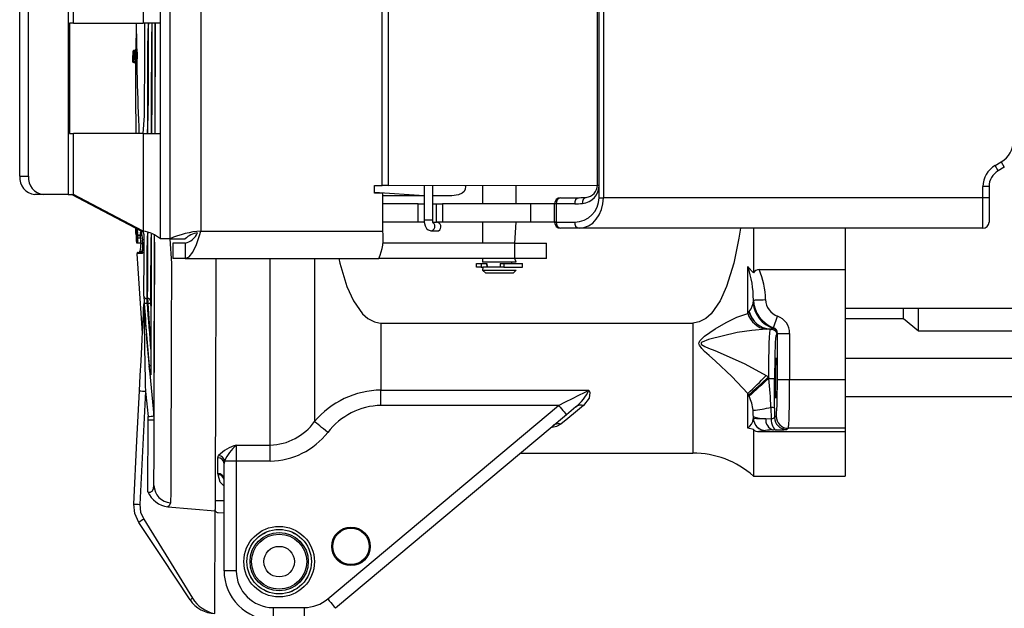
# Model space of a CAD drawing. Units: inches. Extents: x 0 to 10.9, y -0.1 to 8.4.
# Drawn here: x 3.7 to 5.3, y 5.4 to 6.4 of the extents above; entities that cross this region are included whole.
import ezdxf

# ---------------------------------------------------------------- set-up
doc = ezdxf.new("R2010")
doc.units = ezdxf.units.IN
doc.header["$MEASUREMENT"] = 0

msp = doc.modelspace()

# ---------------------------------------------------------------- linework, layer by layer
at = {"color": 7, "linetype": 'Continuous', "lineweight": 25}
for p, q in [((3.91175, 6.37914), (3.91175, 6.54886)), ((3.92682, 6.54886), (3.92682, 6.03226)), ((3.88396, 6.53613), (3.88396, 6.37914)), ((3.97684, 6.53613), (3.97684, 6.04499)), ((3.76332, 6.47757), (3.76332, 6.10355)), ((3.77187, 6.37914), (3.77187, 6.47757)), ((4.6242, 6.48249), (4.6242, 6.09863)), ((4.26798, 6.11832), (4.26798, 6.4628)), ((4.2785, 6.11832), (4.2785, 6.4628)), ((4.61436, 6.11876), (4.61436, 6.46236)), ((4.61724, 6.11876), (4.61724, 6.46236)), ((3.68535, 6.13308), (3.68535, 6.44804)), ((3.69947, 6.13308), (3.69947, 6.44804)), ((3.76515, 6.37914), (3.76515, 6.20198)), ((3.77187, 6.37914), (3.76515, 6.37914)), ((3.77187, 6.37914), (3.88396, 6.37914)), ((3.91175, 6.37914), (3.88396, 6.37914)), ((3.91175, 6.20198), (3.91175, 6.37914)), ((3.86891, 6.33575), (3.87112, 6.33586)), ((3.87235, 6.33592), (3.87112, 6.33586)), ((3.872, 6.33775), (3.87422, 6.33786)), ((3.86925, 6.33391), (3.86703, 6.33381)), ((3.86687, 6.31808), (3.86908, 6.31795)), ((3.87094, 6.31597), (3.86873, 6.31609)), ((3.87211, 6.3159), (3.87094, 6.31597)), ((3.87397, 6.31392), (3.87176, 6.31405)), ((3.76515, 6.20198), (3.77187, 6.20198)), ((3.77187, 6.10355), (3.77187, 6.20198)), ((3.88396, 6.20198), (3.77187, 6.20198)), ((3.88396, 6.20198), (3.88396, 6.04499)), ((3.88396, 6.20198), (3.91175, 6.20198)), ((3.91175, 6.03226), (3.91175, 6.20198)), ((5.25412, 6.15048), (5.26397, 6.15616)), ((5.25905, 6.14196), (5.25412, 6.15048)), ((5.26889, 6.14764), (5.25905, 6.14196)), ((5.26397, 6.15616), (5.26889, 6.14764)), ((3.68535, 6.13308), (3.69947, 6.13308)), ((4.25579, 6.11832), (4.26798, 6.11832)), ((4.25579, 6.10601), (4.25579, 6.11832)), ((4.2785, 6.11832), (4.26798, 6.11832)), ((4.2785, 6.11832), (4.61436, 6.11876)), ((4.33582, 6.11832), (4.33582, 6.08879)), ((4.3496, 6.06221), (4.3496, 6.11832)), ((4.42981, 6.11832), (4.42981, 6.08879)), ((4.48395, 6.08879), (4.48395, 6.11832)), ((4.61436, 6.11876), (4.61724, 6.11876)), ((4.61724, 6.09863), (4.61724, 6.11876)), ((5.23444, 6.09863), (5.23444, 6.11639)), ((5.24428, 6.11639), (5.23444, 6.11639)), ((5.24428, 6.11639), (5.24428, 6.09863)), ((3.72365, 6.10355), (3.70954, 6.10355)), ((3.76332, 6.10355), (3.72365, 6.10355)), ((3.76332, 6.10355), (3.77187, 6.10355)), ((3.88053, 6.04499), (3.76844, 6.10355)), ((3.88396, 6.04499), (3.77187, 6.10355)), ((4.33582, 6.10161), (4.25579, 6.10708)), ((4.26924, 6.10601), (4.25579, 6.10601)), ((4.26924, 6.04499), (4.26924, 6.10601)), ((4.33582, 6.10161), (4.26924, 6.10161)), ((4.38029, 6.10161), (4.3496, 6.10161)), ((4.38029, 6.10161), (4.3496, 6.10161)), ((4.55531, 6.09863), (4.58483, 6.09863)), ((4.61724, 6.09863), (4.6242, 6.09863)), ((5.23444, 6.09863), (4.6242, 6.09863)), ((5.23444, 6.04942), (5.23444, 6.09863)), ((5.24428, 6.09863), (5.23444, 6.09863)), ((5.24428, 6.09863), (5.24428, 6.05926)), ((4.32597, 6.08879), (4.26924, 6.08879)), ((4.32597, 6.05926), (4.32597, 6.08879)), ((4.32597, 6.08879), (4.33582, 6.08879)), ((4.33582, 6.08879), (4.33582, 6.05926)), ((4.3496, 6.08879), (4.3555, 6.08879)), ((4.3555, 6.05926), (4.3555, 6.08879)), ((4.3555, 6.08879), (4.36534, 6.08879)), ((4.36534, 6.08879), (4.36534, 6.05926)), ((4.50708, 6.08879), (4.36534, 6.08879)), ((4.50708, 6.08879), (4.50708, 6.05926)), ((4.54546, 6.08879), (4.50708, 6.08879)), ((4.54546, 6.05926), (4.54546, 6.08879)), ((4.54835, 6.08879), (4.54546, 6.08879)), ((4.54835, 6.08879), (4.54835, 6.05926)), ((4.57787, 6.08879), (4.54835, 6.08879)), ((3.87176, 6.0508), (3.87197, 6.04614)), ((4.32597, 6.05926), (4.26924, 6.05926)), ((4.33582, 6.05926), (4.32597, 6.05926)), ((4.3496, 6.06221), (4.33582, 6.06221)), ((4.35039, 6.05926), (4.35039, 6.05926)), ((4.35039, 6.05926), (4.3555, 6.05926)), ((4.36534, 6.05926), (4.3555, 6.05926)), ((4.50708, 6.05926), (4.36534, 6.05926)), ((4.42981, 6.05926), (4.42981, 6.0253)), ((4.4817, 6.0253), (4.48395, 6.05926)), ((4.54546, 6.05926), (4.50708, 6.05926)), ((4.54835, 6.05926), (4.54546, 6.05926)), ((4.54835, 6.05926), (4.57787, 6.05926)), ((3.87191, 6.0495), (3.87237, 6.04629)), ((3.87191, 6.0495), (3.8721, 6.04539)), ((3.8721, 6.04539), (3.8722, 6.04539)), ((3.87215, 6.04937), (3.87227, 6.04676)), ((3.87215, 6.04937), (3.87227, 6.04676)), ((3.8722, 6.04539), (3.87239, 6.04137)), ((3.8722, 6.04539), (3.8722, 6.04539)), ((3.87221, 6.04104), (3.87221, 6.04104)), ((3.87239, 6.04137), (3.87229, 6.04137)), ((3.87232, 6.04673), (3.87237, 6.04629)), ((3.87239, 6.04137), (3.87239, 6.04137)), ((3.87265, 6.03869), (3.87242, 6.04381)), ((3.87288, 6.04181), (3.87286, 6.04002)), ((3.87294, 6.04179), (3.87294, 6.04179)), ((3.87304, 6.03644), (3.87305, 6.03823)), ((3.87305, 6.03823), (3.87312, 6.03674)), ((3.87374, 6.0257), (3.87321, 6.03616)), ((3.87321, 6.03616), (3.87321, 6.03616)), ((3.87326, 6.03938), (3.87326, 6.03938)), ((3.8743, 6.04091), (3.87466, 6.04091)), ((3.87982, 6.03842), (3.8749, 6.03844)), ((3.87987, 6.03731), (3.87495, 6.03733)), ((3.87992, 6.03373), (3.87499, 6.03375)), ((3.88396, 6.04499), (3.88053, 6.04499)), ((3.88053, 6.04499), (3.88396, 6.04499)), ((3.88053, 6.04499), (3.88264, 6.03049)), ((3.97684, 6.04499), (4.26924, 6.04499)), ((4.34672, 6.04548), (4.35877, 6.04548)), ((4.58483, 6.04942), (4.55531, 6.04942)), ((5.23444, 6.04942), (4.58483, 6.04942)), ((4.86534, 6.04942), (4.86534, 5.97745)), ((5.01298, 6.04942), (5.01298, 5.98307)), ((3.87349, 6.02916), (3.87374, 6.0257)), ((3.87461, 6.02525), (3.87357, 6.02526)), ((3.87357, 6.02526), (3.87357, 6.02526)), ((3.87393, 6.0257), (3.87386, 6.0257)), ((3.8742, 6.0257), (3.87412, 6.0257)), ((3.87525, 6.02525), (3.87461, 6.02525)), ((3.88005, 6.03329), (3.87513, 6.0333)), ((3.88017, 6.02523), (3.87525, 6.02525)), ((3.92682, 6.03226), (3.91175, 6.03226)), ((3.92682, 6.03226), (3.95118, 6.03226)), ((3.93132, 6.0253), (3.93132, 6.0007)), ((3.95118, 6.0253), (3.93132, 6.0253)), ((3.95118, 6.0253), (3.95118, 6.0007)), ((4.4817, 6.0253), (4.2686, 6.0253)), ((4.4817, 6.0007), (4.4817, 6.0253)), ((4.4817, 6.0253), (4.53253, 6.0253)), ((4.53253, 6.0007), (4.53253, 6.0253)), ((3.88244, 6.00884), (3.87387, 6.00842)), ((3.87856, 6.01261), (3.8826, 6.0128)), ((3.95118, 6.0007), (3.93132, 6.0007)), ((3.95118, 6.0007), (4.26308, 6.0007)), ((4.08814, 5.70052), (4.08814, 6.0007)), ((4.15938, 6.0007), (4.15938, 5.73832)), ((4.4817, 6.0007), (4.26308, 6.0007)), ((4.41997, 5.98692), (4.41997, 5.99282)), ((4.41997, 5.99282), (4.42745, 5.99282)), ((4.42745, 5.98692), (4.41997, 5.98692)), ((4.42745, 5.99282), (4.42745, 5.98692)), ((4.42745, 5.99282), (4.43653, 5.99282)), ((4.42745, 5.98692), (4.42991, 5.98692)), ((4.42981, 6.0007), (4.42981, 5.99479)), ((4.43948, 5.99479), (4.42981, 5.99479)), ((4.42991, 5.98692), (4.42981, 5.982)), ((4.43948, 5.98692), (4.42991, 5.98692)), ((4.43653, 5.99282), (4.4372, 5.98692)), ((4.4372, 5.98692), (4.43653, 5.99282)), ((4.43653, 5.99282), (4.43653, 5.99282)), ((4.48395, 5.99479), (4.43948, 5.99479)), ((4.45798, 5.98692), (4.43948, 5.98692)), ((4.45798, 5.99282), (4.45798, 5.98692)), ((4.45798, 5.99282), (4.46382, 5.99282)), ((4.46382, 5.98692), (4.45798, 5.98692)), ((4.46382, 5.99282), (4.46382, 5.98692)), ((4.46382, 5.99282), (4.49379, 5.99282)), ((4.46382, 5.98692), (4.49379, 5.98692)), ((4.47657, 5.99282), (4.47657, 5.99479)), ((4.48395, 5.99479), (4.4817, 6.0007)), ((4.53253, 6.0007), (4.4817, 6.0007)), ((4.49379, 5.98692), (4.49379, 5.99282)), ((4.85629, 5.91251), (4.85629, 5.98771)), ((4.42981, 5.982), (4.43473, 5.97708)), ((4.42981, 5.982), (4.43948, 5.982)), ((4.44265, 5.97708), (4.43473, 5.97708)), ((4.43948, 5.982), (4.48395, 5.982)), ((4.47903, 5.97708), (4.44265, 5.97708)), ((4.47903, 5.97708), (4.48395, 5.982)), ((4.48395, 5.982), (4.48395, 5.982)), ((4.87451, 5.98307), (5.01298, 5.98307)), ((5.01298, 5.98307), (5.01298, 5.80624)), ((3.88501, 5.92937), (3.88511, 5.92797)), ((3.88966, 5.93639), (3.89103, 5.93635)), ((3.89583, 5.92881), (3.89641, 5.9207)), ((4.86475, 5.92843), (4.8653, 5.93392)), ((4.85629, 5.91251), (4.85824, 5.91503)), ((4.85824, 5.91503), (4.85856, 5.91545)), ((4.89754, 5.88947), (4.90427, 5.90788)), ((5.01298, 5.92076), (5.73641, 5.92076)), ((5.10649, 5.90368), (5.10649, 5.92076)), ((5.13109, 5.88378), (5.13109, 5.92076)), ((4.26625, 5.89686), (4.76769, 5.89686)), ((4.26625, 5.89686), (4.26625, 5.78902)), ((4.76769, 5.89686), (4.76769, 5.68771)), ((5.10649, 5.90368), (5.01298, 5.90368)), ((5.13109, 5.88378), (5.10649, 5.90368)), ((4.89202, 5.88702), (4.88583, 5.8869)), ((4.8926, 5.88701), (4.89221, 5.88701)), ((4.8926, 5.88701), (4.89415, 5.88679)), ((4.89754, 5.88947), (4.89686, 5.88834)), ((4.90396, 5.88011), (4.90354, 5.87907)), ((4.90396, 5.80624), (4.90396, 5.88011)), ((4.90396, 5.88011), (4.92363, 5.88011)), ((4.92363, 5.88011), (4.92363, 5.80624)), ((5.74625, 5.88378), (5.13109, 5.88378)), ((5.73641, 5.83977), (5.01298, 5.83977)), ((4.88583, 5.81251), (4.88962, 5.81011)), ((4.88962, 5.81011), (4.8902, 5.80767)), ((4.90396, 5.80624), (4.92363, 5.80624)), ((4.92363, 5.80624), (5.01298, 5.80624)), ((5.01298, 5.80624), (5.01298, 5.72753)), ((3.88748, 5.78727), (3.87824, 5.60519)), ((4.26625, 5.78902), (4.60072, 5.78902)), ((4.26625, 5.76446), (4.26625, 5.78902)), ((4.85629, 5.7279), (4.85629, 5.78361)), ((4.85749, 5.78128), (4.85629, 5.78361)), ((4.85859, 5.77902), (4.85749, 5.78128)), ((5.01298, 5.77875), (5.22164, 5.77875)), ((5.22164, 5.77878), (5.22164, 5.77875)), ((5.22164, 5.77878), (5.73641, 5.77878)), ((4.18075, 5.453), (4.55193, 5.76446)), ((4.56458, 5.74938), (4.1934, 5.43792)), ((4.55193, 5.76446), (4.26625, 5.76446)), ((4.57962, 5.76199), (4.56458, 5.74938)), ((4.86522, 5.74906), (4.86487, 5.75647)), ((4.86534, 5.74652), (4.86522, 5.74906)), ((4.89347, 5.76092), (4.89367, 5.74305)), ((4.89939, 5.76015), (4.89934, 5.74525)), ((3.89158, 5.62532), (3.89198, 5.74128)), ((3.89198, 5.74128), (3.89171, 5.74652)), ((3.89198, 5.74128), (3.90157, 5.74125)), ((4.86514, 5.74275), (4.86534, 5.74377)), ((4.86534, 5.74387), (4.86534, 5.74652)), ((4.86534, 5.74377), (4.86534, 5.74387)), ((4.88516, 5.74314), (4.89367, 5.74305)), ((4.89934, 5.74525), (4.90195, 5.74721)), ((4.86534, 5.72563), (4.86534, 5.6508)), ((4.8741, 5.72256), (5.01298, 5.72256)), ((4.88503, 5.72419), (4.88503, 5.72409)), ((4.90203, 5.7249), (4.89692, 5.72482)), ((4.92162, 5.72753), (4.91902, 5.72557)), ((5.01298, 5.72753), (4.92162, 5.72753)), ((5.01298, 5.72753), (5.01298, 5.72256)), ((5.01298, 5.72256), (5.01298, 5.6508)), ((4.03365, 5.70052), (4.08814, 5.70052)), ((4.03365, 5.70052), (4.03365, 5.67487)), ((4.08814, 5.67487), (4.08814, 5.70052)), ((4.49109, 5.68771), (4.76769, 5.68771)), ((4.00412, 5.67999), (4.0051, 5.68366)), ((4.00412, 5.65477), (4.00412, 5.67999)), ((4.01462, 5.67487), (4.01397, 5.67114)), ((4.01397, 5.49824), (4.01397, 5.67114)), ((4.03365, 5.67487), (4.01462, 5.67487)), ((4.08814, 5.67487), (4.03365, 5.67487)), ((4.03365, 5.67487), (4.03365, 5.49824)), ((4.0042, 5.65295), (4.00412, 5.65477)), ((4.86534, 5.6508), (5.01298, 5.6508)), ((3.99954, 5.61143), (4.01397, 5.61143)), ((3.92334, 5.60115), (3.99948, 5.59453)), ((3.99891, 5.42949), (3.99948, 5.59453)), ((3.99948, 5.59453), (4.00012, 5.59447)), ((4.00012, 5.59447), (3.99949, 5.59689)), ((4.00427, 5.59196), (4.01397, 5.59167)), ((4.03365, 5.49824), (4.01397, 5.49824)), ((4.09271, 5.43918), (4.14279, 5.43918)), ((4.09271, 5.43918), (4.09271, 5.4195)), ((4.14279, 5.43918), (4.14279, 5.4195))]:
    msp.add_line(p, q, dxfattribs=at)
at = {"color": 7, "linetype": 'Continuous', "lineweight": 25, "flags": 128}
for points in [[(3.88396, 6.20198), (3.88604, 6.23008), (3.88615, 6.26452), (3.88627, 6.29912), (3.88639, 6.33367), (3.88651, 6.36796), (3.88655, 6.37914)], [(3.89058, 6.20198), (3.89205, 6.22943), (3.89217, 6.26422), (3.89229, 6.29918), (3.89241, 6.33409), (3.89253, 6.36873), (3.89256, 6.37914)], [(3.89256, 6.37914), (3.89116, 6.36873), (3.89104, 6.33409), (3.89092, 6.29918), (3.8908, 6.26423), (3.89068, 6.22944), (3.89058, 6.20198)], [(3.898, 6.37914), (3.89711, 6.35205), (3.897, 6.31815), (3.89688, 6.2841), (3.89676, 6.25009), (3.89664, 6.21632), (3.89659, 6.20198)], [(3.898, 6.37914), (3.89795, 6.36424), (3.89782, 6.32636), (3.89768, 6.28831), (3.89755, 6.25028), (3.89742, 6.21245), (3.89739, 6.20198)], [(3.90316, 6.20198), (3.90293, 6.24098), (3.90306, 6.28047), (3.9032, 6.32), (3.90334, 6.35941), (3.9034, 6.37914)], [(3.90316, 6.20198), (3.90324, 6.22736), (3.90339, 6.27083), (3.90354, 6.31438), (3.9037, 6.35783), (3.90377, 6.37914)], [(4.40195, 6.11832), (4.40237, 6.1166), (4.40187, 6.11219), (4.39992, 6.10862), (4.39699, 6.10591), (4.39112, 6.10311), (4.38029, 6.10161)], [(4.33582, 6.06221), (4.33598, 6.05909), (4.33716, 6.05357), (4.33953, 6.04913), (4.34229, 6.0467), (4.34551, 6.04557), (4.34672, 6.04548)], [(4.35048, 6.05789), (4.35035, 6.05767), (4.3502, 6.05802), (4.34998, 6.05877), (4.34975, 6.05999), (4.34961, 6.06166), (4.3496, 6.06221)], [(3.87221, 6.04104), (3.87205, 6.04457), (3.87189, 6.04794), (3.87182, 6.04935), (3.87191, 6.0495)], [(3.87256, 6.04916), (3.87283, 6.04884), (3.87288, 6.04718)], [(3.87273, 6.04907), (3.8728, 6.04897), (3.87282, 6.04852), (3.87284, 6.04808), (3.87286, 6.04763), (3.87288, 6.04718)], [(3.87288, 6.04181), (3.87287, 6.04194), (3.87287, 6.04207), (3.87286, 6.04219), (3.87285, 6.04232), (3.87285, 6.04245), (3.87284, 6.04258), (3.87284, 6.0427), (3.87283, 6.04283)], [(3.87395, 6.04315), (3.87379, 6.04619), (3.87333, 6.04876)], [(3.87441, 6.04544), (3.87454, 6.04329), (3.87466, 6.04091)], [(3.87495, 6.03733), (3.87489, 6.03733), (3.87482, 6.03733), (3.87476, 6.03733), (3.8747, 6.03733), (3.87464, 6.03733), (3.87458, 6.03733), (3.87453, 6.03733), (3.87447, 6.03733)], [(3.8749, 6.03844), (3.8749, 6.0383), (3.87491, 6.03816), (3.87492, 6.03802), (3.87492, 6.03788), (3.87493, 6.03774), (3.87494, 6.03761), (3.87494, 6.03747), (3.87495, 6.03733)], [(3.87992, 6.03373), (3.87954, 6.03442), (3.87939, 6.03732)], [(3.87982, 6.03842), (3.87959, 6.04285), (3.88053, 6.04499)], [(3.87982, 6.03842), (3.87982, 6.03828), (3.87983, 6.03814), (3.87984, 6.038), (3.87984, 6.03787), (3.87985, 6.03773), (3.87986, 6.03759), (3.87986, 6.03745), (3.87987, 6.03731)], [(3.88503, 5.94), (3.88511, 5.96176), (3.88519, 5.98558), (3.88528, 6.0113), (3.88537, 6.03878), (3.88396, 6.04499)], [(3.8914, 6.04213), (3.89001, 6.03618), (3.88991, 6.00843), (3.88982, 5.98244), (3.88974, 5.95838), (3.88966, 5.93639)], [(3.89103, 5.93635), (3.89111, 5.95834), (3.89119, 5.9824), (3.89128, 6.0084), (3.89138, 6.03615), (3.8914, 6.04213)], [(3.89683, 6.04002), (3.896, 6.02946), (3.89591, 6.00262), (3.89582, 5.97747), (3.89574, 5.95413), (3.89566, 5.93275)], [(3.89683, 6.04002), (3.8968, 6.03242), (3.89669, 5.99945), (3.89658, 5.96787), (3.89647, 5.93783), (3.89638, 5.90948), (3.89628, 5.88294), (3.8962, 5.85835), (3.89612, 5.83582), (3.89605, 5.81546)], [(3.9012, 5.63534), (3.90126, 5.65201), (3.90132, 5.67114), (3.9014, 5.69266), (3.90148, 5.71649), (3.90157, 5.74253), (3.90167, 5.7707), (3.90177, 5.80086), (3.90188, 5.83292), (3.902, 5.86675), (3.90212, 5.90221), (3.90225, 5.93918), (3.90238, 5.9775), (3.90252, 6.01703), (3.90223, 6.03805)], [(3.90122, 5.74758), (3.90128, 5.76515), (3.90135, 5.78503), (3.90143, 5.80712), (3.90151, 5.83133), (3.9016, 5.85756), (3.9017, 5.88569), (3.9018, 5.9156), (3.90191, 5.94715), (3.90203, 5.9802), (3.90215, 6.01462), (3.90223, 6.03805)], [(3.95118, 6.0007), (3.95765, 6.00339), (3.96386, 6.01115), (3.96959, 6.02303), (3.97467, 6.03758), (3.97684, 6.04499)], [(4.84442, 6.04942), (4.84209, 6.03323), (4.83379, 5.99301), (4.82233, 5.95585), (4.81198, 5.93284), (4.79725, 5.91176), (4.78892, 5.90434), (4.77808, 5.89861), (4.77079, 5.89702), (4.76769, 5.89686)], [(3.92682, 6.03226), (3.92939, 5.99276), (3.92925, 5.95288), (3.92912, 5.91425), (3.92899, 5.877), (3.92886, 5.84127), (3.92875, 5.8072), (3.92864, 5.77491), (3.92853, 5.74451), (3.92843, 5.71613), (3.92834, 5.68986), (3.92826, 5.6658), (3.92818, 5.64404), (3.92812, 5.62466), (3.92806, 5.60773)], [(3.87574, 6.01049), (3.87627, 6.01052), (3.87788, 6.01059), (3.88056, 6.01072), (3.8843, 6.01091)], [(4.00089, 6.0007), (4.00078, 5.96958), (4.00064, 5.93056), (4.00051, 5.89282), (4.00039, 5.8565), (4.00027, 5.82174), (4.00015, 5.78865), (4.00005, 5.75735), (3.99995, 5.72795), (3.99985, 5.70056), (3.99976, 5.67528), (3.99968, 5.65219), (3.99961, 5.63138), (3.99955, 5.61293), (3.99949, 5.59689)], [(4.19856, 6.0007), (4.20015, 5.99301), (4.21161, 5.95585), (4.22196, 5.93284), (4.23669, 5.91176), (4.24502, 5.90434), (4.25585, 5.89861), (4.26314, 5.89702), (4.26625, 5.89686)], [(4.85629, 5.98771), (4.85643, 5.98758), (4.86534, 5.97745)], [(3.87791, 5.78777), (3.87915, 5.81226), (3.88037, 5.83627), (3.88152, 5.85884), (3.88214, 5.87121), (3.88272, 5.88264), (3.88326, 5.89312), (3.88372, 5.90219), (3.88412, 5.91011), (3.88455, 5.91853), (3.88496, 5.92672)], [(3.885, 5.92745), (3.88498, 5.92708), (3.88496, 5.92672)], [(3.88501, 5.92937), (3.88503, 5.92841), (3.885, 5.92745)], [(3.89119, 5.92847), (3.89019, 5.9285), (3.89019, 5.9285)], [(4.85856, 5.91545), (4.86164, 5.91978), (4.86475, 5.92843)], [(4.8653, 5.93392), (4.86585, 5.93394), (4.86708, 5.93398), (4.86895, 5.93405), (4.8714, 5.93413), (4.87434, 5.93423), (4.87766, 5.93434), (4.88124, 5.93447), (4.88495, 5.93459)], [(4.85629, 5.78361), (4.8305, 5.81086), (4.80435, 5.83556), (4.79432, 5.84458), (4.78693, 5.85133), (4.78227, 5.85597), (4.77838, 5.86131), (4.77776, 5.86364), (4.77797, 5.86561), (4.77913, 5.86806), (4.78693, 5.8758), (4.80383, 5.88785), (4.82133, 5.89803), (4.83895, 5.90651), (4.85629, 5.91251)], [(4.88583, 5.8869), (4.86277, 5.88514), (4.83921, 5.88158), (4.79334, 5.87044), (4.78295, 5.86621), (4.7814, 5.86484), (4.78111, 5.86407), (4.78112, 5.86373), (4.78146, 5.86296), (4.78195, 5.86241), (4.78713, 5.85932), (4.79334, 5.8566), (4.80319, 5.85256), (4.81656, 5.84704), (4.85161, 5.83109), (4.88583, 5.81251)], [(4.89221, 5.88701), (4.8941, 5.8868), (4.89414, 5.88679)], [(4.89686, 5.88834), (4.89431, 5.887), (4.8926, 5.88701)], [(3.89605, 5.81546), (3.89604, 5.81495), (3.89591, 5.81352), (3.89561, 5.81375), (3.89519, 5.81561), (3.89468, 5.81886), (3.89416, 5.82314), (3.89367, 5.82799)], [(3.89605, 5.81546), (3.89601, 5.81527), (3.89599, 5.81495)], [(3.86867, 5.60569), (3.87384, 5.70765), (3.87791, 5.78777)], [(4.55193, 5.76446), (4.56338, 5.77022), (4.57439, 5.77577), (4.58454, 5.78087), (4.59343, 5.78535), (4.60072, 5.78902)], [(4.60072, 5.78902), (4.60076, 5.78896), (4.6021, 5.78528), (4.60131, 5.77586), (4.59227, 5.7641)], [(4.55193, 5.76446), (4.5544, 5.76151), (4.55677, 5.75869), (4.55896, 5.75608), (4.56088, 5.75379), (4.56245, 5.75192), (4.56362, 5.75052), (4.56434, 5.74967), (4.56458, 5.74938)], [(4.59227, 5.7641), (4.57912, 5.75342), (4.56691, 5.7435), (4.55565, 5.73435)], [(4.18076, 5.72097), (4.17733, 5.72375), (4.17398, 5.72647), (4.17078, 5.72907), (4.16781, 5.73148), (4.16512, 5.73366), (4.16279, 5.73555), (4.16086, 5.73711), (4.15938, 5.73832)], [(4.55565, 5.73435), (4.54886, 5.73066), (4.53943, 5.72827)], [(4.89367, 5.74305), (4.89397, 5.73949), (4.89454, 5.7361), (4.89535, 5.733), (4.8964, 5.73029), (4.89763, 5.72805), (4.89901, 5.72638), (4.90049, 5.72531), (4.90203, 5.7249)], [(4.86534, 5.72563), (4.85644, 5.72786), (4.85629, 5.7279)], [(4.88503, 5.72409), (4.88239, 5.72332), (4.8741, 5.72256)], [(4.01397, 5.63428), (4.00771, 5.64077), (4.0042, 5.65295)], [(3.89158, 5.62532), (3.89331, 5.62493), (3.89555, 5.62505), (3.8963, 5.62528), (3.89825, 5.62651), (3.89887, 5.62718), (3.90061, 5.63068), (3.9012, 5.63534)], [(3.92806, 5.60773), (3.92573, 5.60288), (3.92334, 5.60115)], [(3.87679, 5.576), (3.87029, 5.59042), (3.86867, 5.60569)], [(3.87824, 5.60519), (3.87959, 5.59279), (3.88474, 5.58144)], [(3.95932, 5.45149), (3.9131, 5.52122), (3.87679, 5.576)], [(3.88474, 5.58144), (3.92861, 5.51012), (3.96329, 5.45421)], [(4.18075, 5.453), (4.18322, 5.45006), (4.18559, 5.44723), (4.18778, 5.44462), (4.1897, 5.44234), (4.19127, 5.44046), (4.19244, 5.43907), (4.19316, 5.43821), (4.1934, 5.43792)]]:
    msp.add_lwpolyline(points, dxfattribs=at)
at = {"color": 7, "linetype": 'Continuous', "lineweight": 25}
for centre, radius in [((4.10255, 5.513), 0.05676), ((4.10255, 5.513), 0.05184), ((4.10255, 5.513), 0.0518), ((4.10255, 5.513), 0.04688), ((4.21808, 5.53756), 0.031), ((4.21808, 5.53754), 0.02936), ((4.10255, 5.513), 0.0443), ((4.10255, 5.513), 0.02461)]:
    msp.add_circle(centre, radius, dxfattribs=at)
for centre, radius, start, end in [((8.79286, 6.27436), 4.92126, 178.78001, 179.26201), ((8.80054, 6.41358), 4.92795, 180.4004, 182.461), ((3.869, 6.33378), 0.00197, 92.80209, 179.30862), ((3.87122, 6.33389), 0.00197, 92.81528, 179.32175), ((3.73048, 6.32719), 0.14091, 355.43267, 3.52619), ((3.87005, 6.33751), 0.00197, 302.93536, 7.01096), ((3.77751, 6.32703), 0.09525, 353.29051, 5.35117), ((3.87225, 6.33788), 0.00197, 272.81143, 359.27843), ((3.73847, 6.32731), 0.13616, 354.35728, 4.44237), ((8.79286, 6.27436), 4.92618, 179.30862, 179.49158), ((3.77869, 6.32688), 0.09083, 354.35856, 4.44115), ((3.86884, 6.31806), 0.00197, 179.49158, 266.80209), ((3.87105, 6.31794), 0.00197, 179.47941, 266.78854), ((3.86979, 6.31406), 0.00197, 359.53798, 86.80209), ((8.79286, 6.27436), 4.92126, 179.53798, 180.84278), ((3.872, 6.31394), 0.00197, 359.52353, 86.79042), ((5.24428, 6.19026), 0.03937, 300.00001, 0), ((5.27381, 6.11639), 0.03937, 119.99999, 180), ((3.7125, 6.13065), 0.02726, 174.88904, 263.75633), ((3.72662, 6.13065), 0.02726, 174.88904, 263.75633), ((5.27381, 6.11639), 0.02953, 120.00001, 180), ((4.58772, 6.11876), 0.02953, 275.21591, 0), ((4.59468, 6.11876), 0.01969, 275.21591, 0), ((4.55531, 6.08879), 0.00984, 90.00001, 179.99998), ((4.55705, 6.09002), 0.00879, 101.42181, 188.04928), ((4.58657, 6.09002), 0.00879, 101.42175, 188.04964), ((4.57787, 6.09863), 0.03937, 270.00001, 359.99999), ((4.58483, 6.22658), 0.12795, 270.00001, 275.21593), ((4.59882, 6.09092), 0.00857, 105.98102, 190.5239), ((4.57787, 6.22658), 0.1378, 270.00003, 275.21593), ((8.78718, 6.28879), 4.92119, 182.77192, 183.06451), ((4.34617, 6.05242), 0.00696, 274.51173, 51.7766), ((4.3556, 6.05201), 0.00725, 295.89249, 90.77285), ((4.55531, 6.05926), 0.00984, 179.99995, 269.99991), ((4.55705, 6.05803), 0.00879, 171.95072, 258.57819), ((4.58657, 6.05803), 0.00879, 171.95036, 258.57825), ((5.23444, 6.05926), 0.00984, 270, 359.99996), ((8.9947, 6.28418), 5.12825, 182.66049, 182.71871), ((8.78835, 6.26607), 4.92097, 182.52388, 182.79976), ((8.78793, 6.27438), 4.92126, 182.71763, 182.89644), ((8.78793, 6.27439), 4.92126, 182.71904, 182.89654), ((8.78793, 6.27438), 4.92117, 182.71389, 182.89645), ((3.93959, 6.04752), 0.06728, 180.66921, 183.15956), ((3.92021, 6.04669), 0.04769, 178.87544, 184.2546), ((3.86198, 6.04592), 0.01068, 1.57328, 9.19255), ((4.20773, 6.04684), 0.33518, 179.60459, 180.55424), ((3.46917, 6.02485), 0.40413, 2.40309, 3.44897), ((3.95692, 6.05704), 0.08541, 189.05089, 189.35509), ((3.6295, 6.03199), 0.24358, 2.55144, 3.34851), ((8.78793, 6.27439), 4.92093, 182.74535, 182.89678), ((8.78793, 6.27438), 4.92036, 182.62458, 182.897), ((3.98404, 6.03977), 0.11118, 179.87039, 183.8581), ((8.78793, 6.27437), 4.92049, 182.70928, 182.77497), ((3.77412, 6.03834), 0.09929, 1.49306, 5.36613), ((3.98871, 6.04743), 0.11573, 179.90062, 183.98798), ((3.93133, 6.03615), 0.0583, 179.71246, 183.60376), ((3.36278, 6.01879), 0.51116, 2.49537, 3.28088), ((3.74176, 6.02815), 0.13164, 0.29623, 3.74052), ((8.78794, 6.27437), 4.92029, 182.73747, 182.89691), ((4.22265, 6.05723), 0.34943, 181.38862, 183.11324), ((8.78793, 6.27438), 4.9201, 182.71963, 182.89717), ((8.78793, 6.27438), 4.92002, 182.71836, 182.89721), ((3.98958, 6.04663), 0.11606, 179.50679, 184.10426), ((3.82269, 6.04156), 0.0512, 1.2846, 6.80902), ((4.01795, 6.04138), 0.14424, 181.24454, 186.4211), ((3.97092, 6.03977), 0.09711, 180.85532, 186.46707), ((3.95007, 6.03005), 0.07723, 170.23429, 170.5707), ((3.92614, 6.04532), 0.05202, 177.45802, 184.85681), ((3.52451, 6.01526), 0.35116, 3.78454, 5.28844), ((3.86231, 6.04523), 0.0121, 1.00429, 11.41405), ((4.22177, 6.04878), 0.34761, 180.19102, 181.77456), ((3.8055, 6.03003), 0.06894, 359.00167, 4.21174), ((3.95346, 6.05588), 0.08189, 194.70449, 195.02866), ((3.98133, 6.03929), 0.107, 180.67988, 187.53832), ((3.78529, 6.0277), 0.08935, 358.4315, 4.4611), ((3.95729, 6.03892), 0.08284, 181.09941, 186.99735), ((3.83489, 6.03068), 0.04022, 357.36894, 4.38447), ((3.95311, 6.05722), 0.08157, 196.72252, 197.05129), ((3.9604, 6.05791), 0.08404, 196.71878, 197.03785), ((3.87559, 5.99003), 0.0556, 49.43429, 81.34459), ((3.98753, 5.89826), 0.14712, 94.16851, 114.37614), ((3.97465, 6.00896), 0.03307, 95.75526, 135.20245), ((3.94326, 6.05549), 0.0312, 284.70851, 334.1236), ((4.18506, 6.03413), 0.08488, 336.80426, 7.3496), ((3.97449, 6.03533), 0.10143, 181.71601, 185.69848), ((3.9269, 6.0343), 0.05377, 181.9323, 185.83084), ((3.83752, 6.02654), 0.03607, 357.96676, 4.16777), ((3.81181, 6.02834), 0.06351, 357.21075, 4.48159), ((8.76115, 5.39685), 4.92126, 172.66406, 172.81225), ((3.81675, 6.02832), 0.06349, 357.21026, 4.48312), ((3.79127, 6.02053), 0.09191, 352.69211, 6.22204), ((3.765, 6.01972), 0.11813, 355.18892, 5.23012), ((3.87583, 6.00852), 0.00197, 92.80209, 183.098), ((8.78793, 6.27438), 4.92126, 183.098, 184.58732), ((3.87663, 6.01224), 0.00197, 243.08509, 10.60836), ((3.88441, 6.00882), 0.00197, 149.69067, 179.5283), ((4.70702, 5.93506), 0.15828, 359.58936, 19.42855), ((4.87432, 5.9731), 0.00997, 88.91681, 154.10363), ((4.75129, 5.93116), 0.13371, 1.47022, 22.84477), ((4.066, 5.94186), 0.18098, 180.58873, 184.34452), ((3.8895, 5.94096), 0.00457, 192.127, 272.07921), ((8.78168, 6.27442), 4.90882, 184.04713, 186.16121), ((13.97487, 6.02758), 10.09026, 180.56561, 181.364694), ((3.9127, 5.59601), 0.33325, 93.87389, 94.67473), ((8.77447, 6.27442), 4.90118, 184.05141, 185.22622), ((3.95121, 5.93651), 0.06154, 180.10611, 187.48001), ((8.77143, 6.27421), 4.89347, 184.05115, 184.94538), ((3.8912, 5.93179), 0.00457, 12.24561, 92.06569), ((7.99583, 6.01363), 4.10552, 181.07859, 181.18866), ((3.86867, 6.26164), 0.33394, 273.86624, 274.66533), ((8.78054, 6.27412), 4.90155, 184.0438, 184.80546), ((3.95599, 5.93337), 0.06033, 180.58783, 184.33577), ((4.91375, 5.93478), 0.04942, 187.38866, 250.01359), ((4.91451, 5.93569), 0.04924, 182.05986, 249.84794), ((4.9144, 5.93555), 0.02947, 181.8641, 249.88589), ((4.89155, 5.92334), 0.03689, 197.07593, 261.06742), ((4.89519, 5.9252), 0.03832, 195.39765, 265.25757), ((4.89557, 5.92511), 0.03825, 194.63614, 264.95533), ((4.89393, 5.87695), 0.00984, 12.41889, 88.77031), ((4.8937, 5.87902), 0.00984, 0.26185, 71.22623), ((3.90741, 5.70244), 0.12629, 95.13895, 96.24414), ((4.3634, 6.3167), 0.72604, 312.7564, 316.01822), ((3.83214, 6.95634), 1.55953, 311.10763, 312.69367), ((5.25592, 5.37243), 0.5685, 130.039, 134.33978), ((4.89222, 6.12884), 0.32118, 269.64007, 271.29081), ((4.42905, 5.75199), 0.4645, 1.10263, 6.88559), ((3.98248, 7.70532), 1.9204, 266.87841, 267.16439), ((8.78184, 6.27442), 4.91854, 185.68407, 186.16125), ((4.26794, 5.64749), 0.14154, 90.686, 140.08265), ((4.53586, 5.81791), 0.071, 308.0413, 335.99197), ((4.58792, 5.75119), 0.01362, 71.37987, 127.56233), ((4.79983, 5.75052), 0.06531, 5.22433, 25.87343), ((4.26919, 5.65291), 0.11159, 91.50933, 142.4144), ((4.76484, 6.49268), 0.74297, 277.73741, 279.96967), ((4.89435, 5.74466), 0.01628, 71.97464, 93.11024), ((3.79521, 6.66077), 0.91932, 276.02527, 276.62196), ((4.08582, 5.79094), 0.09045, 271.4715, 324.42333), ((4.55197, 5.71949), 0.01531, 76.06942, 145.00881), ((4.84583, 5.7442), 0.01937, 302.70348, 355.71886), ((4.88225, 5.78579), 0.04275, 246.70883, 273.91249), ((4.88224, 5.93323), 0.19012, 264.90136, 270.88118), ((4.88503, 5.74387), 0.01968, 180.00982, 270.00979), ((4.88503, 5.74377), 0.01968, 180.00982, 270.00979), ((4.90224, 5.74116), 0.01719, 173.39078, 251.97835), ((4.91904, 5.74527), 0.0197, 180.05357, 269.93113), ((4.92165, 5.74723), 0.0197, 180.05368, 269.93105), ((4.08643, 5.79438), 0.11953, 270.82068, 322.10763), ((4.8731, 5.73369), 0.01118, 226.10874, 275.13043), ((4.89517, 5.64448), 0.08036, 88.75382, 97.25218), ((4.05269, 5.63567), 0.06759, 106.36285, 134.75846), ((4.08688, 5.64114), 0.07975, 131.87307, 154.98045), ((4.76769, 5.54007), 0.14764, 48.59039, 90.00001), ((4.0046, 5.67062), 0.00939, 3.20471, 92.88118), ((4.00415, 5.67308), 0.01062, 9.66415, 84.84662), ((4.00443, 5.64523), 0.00954, 1.94935, 91.82656), ((4.00467, 5.64343), 0.00953, 12.92733, 92.82857), ((3.92915, 5.64175), 0.04101, 203.61513, 261.85768), ((3.92961, 5.63612), 0.02842, 181.56294, 266.86724), ((3.97339, 7.52615), 1.92332, 266.87863, 267.16417), ((4.00441, 5.59688), 0.00492, 209.29547, 268.30238), ((3.97361, 5.44306), 0.16446, 122.70922, 126.06436), ((4.09271, 5.49824), 0.07874, 179.99999, 270.00003), ((4.09271, 5.49824), 0.05906, 179.99999, 269.99999), ((4.00766, 5.38511), 0.08212, 122.70685, 126.0665), ((4.00034, 5.47868), 0.04921, 213.53522, 268.34332), ((4.00969, 5.48305), 0.05464, 211.85857, 258.62016), ((4.14279, 5.49824), 0.05906, 269.99996, 309.99995)]:
    msp.add_arc(centre, radius, start, end, dxfattribs=at)
for centre, major_axis, ratio, start_param, end_param in [((4.58483, 6.09863), (0, 0.04921), 0.8, 3.1415927, 4.712389), ((4.89409, 5.88002), (0.01099, 0.02755), 0.9955924, 5.0936824, 6.3126453), ((4.89202, 5.80828), (0, 0.07874), 0.0305557, 0.0020242, 1.5475503), ((4.89409, 5.88002), (0.00373, 0.00934), 0.9783814, 5.0936824, 6.3126453), ((4.90186, 5.80828), (0, 0.0689), 0.0349208, 6.2755158, 7.8616511), ((4.90201, 6.37913), (0, 0.50197), 0.0349208, 3.1339232, 3.2288591), ((4.88193, 5.8039), (0, 0.50197), 0.0349208, 4.6251225, 4.7200585), ((4.9019, 5.80624), (0, 0.05906), 0.0349208, 3.1677726, 4.712389), ((4.92157, 5.80624), (0, 0.07874), 0.0261906, 3.1677726, 4.712389), ((4.88951, 5.74528), (0.00984, 0.00007), 0.2533271, 5.147891, 6.2456585), ((4.88951, 5.7256), (0.02953, 0), 0.0263462, 5.1502971, 6.2480646)]:
    msp.add_ellipse(centre, major_axis=major_axis, ratio=ratio, start_param=start_param, end_param=end_param, dxfattribs=at)
msp.add_ellipse((4.90187, 5.80828), major_axis=(0, 0.03243), ratio=0.0349208, dxfattribs=at)

doc.saveas('drawing.dxf')
